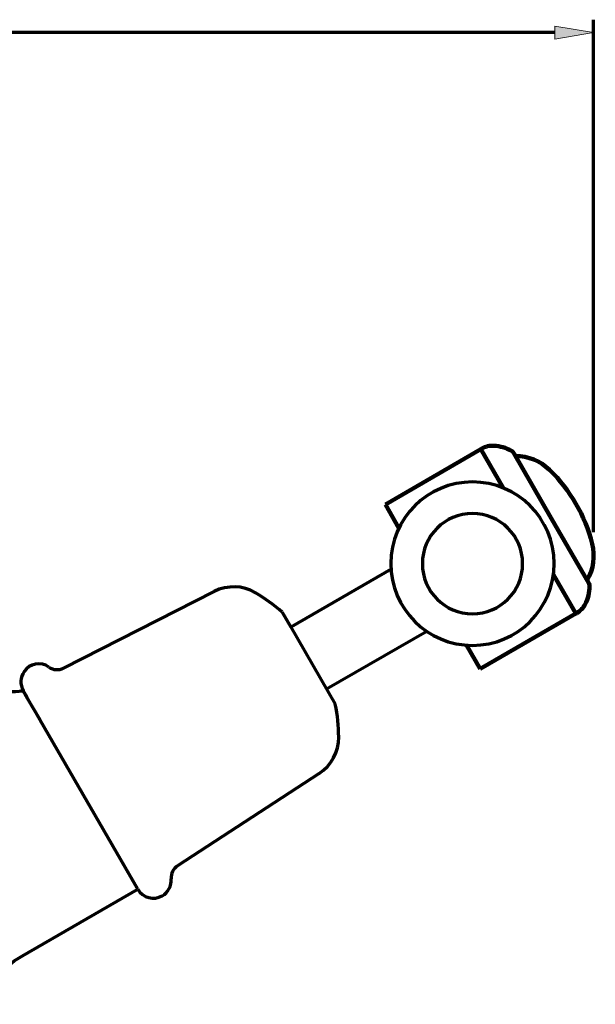
# Model space of a CAD drawing. Units: inches. Extents: x -35 to 510, y 49 to 449.
# Drawn here: x 93 to 174, y 302 to 439 of the extents above; entities that cross this region are included whole.
import ezdxf

# ---------------------------------------------------------------- set-up
doc = ezdxf.new("R2010")
doc.units = ezdxf.units.IN
doc.header["$MEASUREMENT"] = 0
for name, color, linetype in [('1047003-012_DXF_CONTINUOUS', 7, 'Continuous'), ('1047033-162_DXF_CONTINUOUS', 7, 'Continuous'), ('_U+5C3A_U+5BF8_U+7EBF', 7, 'Continuous'), ('_U+7C97_U+5B9E_U+7EBF', 7, 'Continuous')]:
    doc.layers.add(name, color=color, linetype=linetype)

# ---------------------------------------------------------------- blocks, each defined once
blk = doc.blocks.new('block 121')
at = {"layer": 'Defpoints', "lineweight": 0}
blk.add_lwpolyline([(173.4, 367.76), (173.4, 367.76)], dxfattribs=at)
blk = doc.blocks.new('block 1406')
at = {"color": 7, "lineweight": 70, "true_color": 0xffffff}
blk.add_lwpolyline([(145.1, 362.6), (131.11, 354.52)], dxfattribs=at)
blk = doc.blocks.new('block 1407')
at = {"color": 7, "lineweight": 70, "true_color": 0xffffff}
blk.add_lwpolyline([(150.09, 353.93), (136.11, 345.86)], dxfattribs=at)
blk = doc.blocks.new('block 1408')
at = {"color": 7, "lineweight": 70, "true_color": 0xffffff}
blk.add_lwpolyline([(162.35, 378.62), (162.24, 378.82)], dxfattribs=at)
blk = doc.blocks.new('block 1409')
at = {"lineweight": 0}
blk.add_lwpolyline([(158.47, 377.93), (157.64, 379.36)], dxfattribs=at)
blk = doc.blocks.new('block 1410')
at = {"color": 7, "lineweight": 70, "true_color": 0xffffff}
blk.add_open_spline([(149.48, 363.39), (149.48, 367.25), (152.61, 370.39), (156.48, 370.39), (160.34, 370.39), (163.48, 367.25), (163.48, 363.39), (163.48, 359.52), (160.34, 356.39), (156.48, 356.39), (152.61, 356.39), (149.48, 359.52), (149.48, 363.39), (149.48, 363.39), (149.48, 363.39), (149.48, 363.39)], degree=3, knots=[0, 0, 0, 0, 1, 1, 1, 2, 2, 2, 3, 3, 3, 4, 4, 4, 5, 5, 5, 5], dxfattribs=at)
blk = doc.blocks.new('block 1411')
at = {"color": 7, "lineweight": 70, "true_color": 0xffffff}
blk.add_open_spline([(145.07, 363.39), (145.07, 369.69), (150.18, 374.79), (156.48, 374.79), (162.77, 374.79), (167.88, 369.69), (167.88, 363.39), (167.88, 357.09), (162.77, 351.98), (156.48, 351.98), (150.18, 351.98), (145.07, 357.09), (145.07, 363.39), (145.07, 363.39), (145.07, 363.39), (145.07, 363.39)], degree=3, knots=[0, 0, 0, 0, 1, 1, 1, 2, 2, 2, 3, 3, 3, 4, 4, 4, 5, 5, 5, 5], dxfattribs=at)
blk = doc.blocks.new('block 1418')
at = {"color": 7, "lineweight": 70, "true_color": 0xffffff}
blk.add_lwpolyline([(173.4, 367.76), (173.4, 439.31)], dxfattribs=at)
blk = doc.blocks.new('block 1420')
at = {"color": 7, "lineweight": 70, "true_color": 0xffffff}
blk.add_lwpolyline([(168, 437.51), (-29.53, 437.51)], dxfattribs=at)
blk = doc.blocks.new('block 1421')
at = {"true_color": 0xffffff}
h = blk.add_hatch(color=7, dxfattribs=at)
h.dxf.hatch_style = 2
h.paths.add_polyline_path([(168, 438.41), (173.4, 437.51), (168, 436.61)])
at = {"lineweight": 0}
blk.add_lwpolyline([(168, 438.41), (173.4, 437.51), (168, 436.61), (168, 438.41)], dxfattribs=at)
blk = doc.blocks.new('block 1532')
at = {"layer": '1047003-012_DXF_CONTINUOUS', "color": 7, "lineweight": 70, "true_color": 0xffffff}
blk.add_lwpolyline([(109.6, 318.18), (96.09, 341.57)], dxfattribs=at)
blk = doc.blocks.new('block 1533')
at = {"layer": '1047003-012_DXF_CONTINUOUS', "color": 7, "lineweight": 70, "true_color": 0xffffff}
blk.add_lwpolyline([(109.74, 317.93), (109.6, 318.18)], dxfattribs=at)
blk = doc.blocks.new('block 1534')
at = {"layer": '1047003-012_DXF_CONTINUOUS', "color": 7, "lineweight": 70, "true_color": 0xffffff}
blk.add_lwpolyline([(94.36, 344.58), (93.74, 345.65)], dxfattribs=at)
blk = doc.blocks.new('block 1535')
at = {"layer": '1047003-012_DXF_CONTINUOUS', "color": 7, "lineweight": 70, "true_color": 0xffffff}
blk.add_lwpolyline([(96.09, 341.57), (94.36, 344.58)], dxfattribs=at)
blk = doc.blocks.new('block 1562')
at = {"layer": '1047003-012_DXF_CONTINUOUS', "color": 7, "lineweight": 70, "true_color": 0xffffff}
blk.add_lwpolyline([(93.62, 308.63), (109.74, 317.93)], dxfattribs=at)
blk = doc.blocks.new('block 1569')
at = {"layer": '1047003-012_DXF_CONTINUOUS', "color": 7, "lineweight": 70, "true_color": 0xffffff}
blk.add_lwpolyline([(93.62, 345.58), (93.74, 345.65)], dxfattribs=at)
blk = doc.blocks.new('block 1581')
at = {"layer": '1047003-012_DXF_CONTINUOUS', "color": 7, "lineweight": 70, "true_color": 0xffffff}
blk.add_open_spline([(85.68, 348.15), (87.81, 346.08), (90.81, 345.15), (93.74, 345.65)], degree=3, dxfattribs=at)
blk = doc.blocks.new('block 1606')
at = {"layer": '1047003-012_DXF_CONTINUOUS', "color": 7, "lineweight": 70, "true_color": 0xffffff}
blk.add_lwpolyline([(89.72, 301.88), (89.76, 303.25), (90, 304.68), (90.54, 305.92), (91.35, 307.01), (92.47, 307.93), (93.62, 308.63)], dxfattribs=at)
blk = doc.blocks.new('block 1621')
at = {"layer": '1047033-162_DXF_CONTINUOUS', "color": 7, "lineweight": 70, "true_color": 0xffffff}
blk.add_open_spline([(115.3, 321.23), (114.68, 320.83), (114.34, 320.13), (114.4, 319.39)], degree=3, dxfattribs=at)
blk = doc.blocks.new('block 1622')
at = {"layer": '1047033-162_DXF_CONTINUOUS', "color": 7, "lineweight": 70, "true_color": 0xffffff}
blk.add_open_spline([(135.07, 334.11), (136.79, 335.22), (137.81, 337.13), (137.8, 339.18)], degree=3, dxfattribs=at)
blk = doc.blocks.new('block 1623')
at = {"layer": '1047033-162_DXF_CONTINUOUS', "color": 7, "lineweight": 70, "true_color": 0xffffff}
blk.add_open_spline([(137.8, 339.18), (137.79, 340.72), (137.63, 342.26), (137.32, 343.77)], degree=3, dxfattribs=at)
blk = doc.blocks.new('block 1624')
at = {"layer": '1047033-162_DXF_CONTINUOUS', "color": 7, "lineweight": 70, "true_color": 0xffffff}
blk.add_open_spline([(109.74, 317.93), (110.43, 316.74), (111.96, 316.33), (113.16, 317.02), (113.99, 317.5), (114.48, 318.43), (114.4, 319.39)], degree=3, knots=[0, 0, 0, 0, 1, 1, 1, 2, 2, 2, 2], dxfattribs=at)
blk = doc.blocks.new('block 1629')
at = {"layer": '1047033-162_DXF_CONTINUOUS', "color": 7, "lineweight": 70, "true_color": 0xffffff}
blk.add_lwpolyline([(109.74, 317.93), (96.12, 341.53)], dxfattribs=at)
blk = doc.blocks.new('block 1630')
at = {"layer": '1047033-162_DXF_CONTINUOUS', "color": 7, "lineweight": 70, "true_color": 0xffffff}
blk.add_lwpolyline([(93.74, 345.65), (94.24, 344.78)], dxfattribs=at)
blk = doc.blocks.new('block 1631')
at = {"layer": '1047033-162_DXF_CONTINUOUS', "color": 7, "lineweight": 70, "true_color": 0xffffff}
blk.add_lwpolyline([(96.75, 340.43), (94.24, 344.78)], dxfattribs=at)
blk = doc.blocks.new('block 1632')
at = {"layer": '1047033-162_DXF_CONTINUOUS', "color": 7, "lineweight": 70, "true_color": 0xffffff}
blk.add_lwpolyline([(135.07, 334.11), (115.3, 321.23)], dxfattribs=at)
blk = doc.blocks.new('block 1634')
at = {"layer": '1047033-162_DXF_CONTINUOUS', "color": 7, "lineweight": 70, "true_color": 0xffffff}
blk.add_open_spline([(97.33, 348.95), (97.94, 348.53), (98.72, 348.48), (99.38, 348.81)], degree=3, dxfattribs=at)
blk = doc.blocks.new('block 1635')
at = {"layer": '1047033-162_DXF_CONTINUOUS', "color": 7, "lineweight": 70, "true_color": 0xffffff}
blk.add_open_spline([(97.33, 348.95), (96.2, 349.74), (94.64, 349.46), (93.85, 348.32), (93.3, 347.53), (93.26, 346.49), (93.74, 345.65)], degree=3, knots=[0, 0, 0, 0, 1, 1, 1, 2, 2, 2, 2], dxfattribs=at)
blk = doc.blocks.new('block 1636')
at = {"layer": '1047033-162_DXF_CONTINUOUS', "color": 7, "lineweight": 70, "true_color": 0xffffff}
blk.add_open_spline([(126.17, 359.33), (124.4, 360.36), (122.24, 360.43), (120.42, 359.5)], degree=3, dxfattribs=at)
blk = doc.blocks.new('block 1637')
at = {"layer": '1047033-162_DXF_CONTINUOUS', "color": 7, "lineweight": 70, "true_color": 0xffffff}
blk.add_open_spline([(129.9, 356.62), (128.75, 357.64), (127.5, 358.55), (126.17, 359.33)], degree=3, dxfattribs=at)
blk = doc.blocks.new('block 1642')
at = {"layer": '1047033-162_DXF_CONTINUOUS', "color": 7, "lineweight": 70, "true_color": 0xffffff}
blk.add_lwpolyline([(129.9, 356.62), (131.06, 354.61)], dxfattribs=at)
blk = doc.blocks.new('block 1643')
at = {"layer": '1047033-162_DXF_CONTINUOUS', "color": 7, "lineweight": 70, "true_color": 0xffffff}
blk.add_lwpolyline([(131.06, 354.61), (137.32, 343.77)], dxfattribs=at)
blk = doc.blocks.new('block 1645')
at = {"layer": '1047033-162_DXF_CONTINUOUS', "color": 7, "lineweight": 70, "true_color": 0xffffff}
blk.add_lwpolyline([(99.38, 348.81), (120.42, 359.5)], dxfattribs=at)
blk = doc.blocks.new('block 1788')
at = {"layer": '_U+5C3A_U+5BF8_U+7EBF', "color": 1, "lineweight": 60, "true_color": 0xff0000}
blk.add_lwpolyline([(172.83, 360.47), (172.81, 360.5)], dxfattribs=at)
blk = doc.blocks.new('block 1789')
at = {"layer": '_U+5C3A_U+5BF8_U+7EBF', "color": 1, "lineweight": 60, "true_color": 0xff0000}
blk.add_open_spline([(172.83, 360.37), (172.83, 360.4), (172.83, 360.43), (172.83, 360.47)], degree=3, dxfattribs=at)
blk = doc.blocks.new('block 1790')
at = {"layer": '_U+5C3A_U+5BF8_U+7EBF', "color": 1, "lineweight": 60, "true_color": 0xff0000}
blk.add_lwpolyline([(162.12, 379.01), (162.15, 378.97)], dxfattribs=at)
blk = doc.blocks.new('block 1791')
at = {"layer": '_U+5C3A_U+5BF8_U+7EBF', "color": 1, "lineweight": 60, "true_color": 0xff0000}
blk.add_open_spline([(162.12, 379.01), (162.1, 379.03), (162.07, 379.05), (162.04, 379.06)], degree=3, dxfattribs=at)
blk = doc.blocks.new('block 1799')
at = {"layer": '_U+7C97_U+5B9E_U+7EBF', "color": 7, "lineweight": 100, "true_color": 0xffffff}
blk.add_open_spline([(173.19, 366.17), (172.2, 370.09), (170.14, 373.66), (167.24, 376.48)], degree=3, dxfattribs=at)
blk = doc.blocks.new('block 1800')
at = {"layer": '_U+7C97_U+5B9E_U+7EBF', "color": 7, "lineweight": 100, "true_color": 0xffffff}
blk.add_open_spline([(167.24, 376.48), (165.97, 377.72), (164.25, 378.41), (162.47, 378.41)], degree=3, dxfattribs=at)
blk = doc.blocks.new('block 1801')
at = {"layer": '_U+7C97_U+5B9E_U+7EBF', "color": 7, "lineweight": 100, "true_color": 0xffffff}
blk.add_open_spline([(172.48, 361.07), (173.38, 362.61), (173.63, 364.44), (173.19, 366.17)], degree=3, dxfattribs=at)
blk = doc.blocks.new('block 1802')
at = {"layer": '_U+7C97_U+5B9E_U+7EBF', "color": 7, "lineweight": 100, "true_color": 0xffffff}
blk.add_open_spline([(172.83, 360.22), (172.84, 360.38), (172.8, 360.53), (172.72, 360.66)], degree=3, dxfattribs=at)
blk = doc.blocks.new('block 1803')
at = {"layer": '_U+7C97_U+5B9E_U+7EBF', "color": 7, "lineweight": 100, "true_color": 0xffffff}
blk.add_open_spline([(171.04, 356.49), (171.55, 356.78), (171.96, 357.22), (172.22, 357.74)], degree=3, dxfattribs=at)
blk = doc.blocks.new('block 1804')
at = {"layer": '_U+7C97_U+5B9E_U+7EBF', "color": 7, "lineweight": 100, "true_color": 0xffffff}
blk.add_lwpolyline([(171.04, 356.49), (170.9, 356.41)], dxfattribs=at)
blk = doc.blocks.new('block 1805')
at = {"layer": '_U+7C97_U+5B9E_U+7EBF', "color": 7, "lineweight": 100, "true_color": 0xffffff}
blk.add_open_spline([(172.22, 357.74), (172.61, 358.51), (172.82, 359.36), (172.83, 360.22)], degree=3, dxfattribs=at)
blk = doc.blocks.new('block 1806')
at = {"layer": '_U+7C97_U+5B9E_U+7EBF', "color": 7, "lineweight": 100, "true_color": 0xffffff}
blk.add_open_spline([(159.46, 379.85), (158.88, 379.88), (158.29, 379.74), (157.78, 379.45)], degree=3, dxfattribs=at)
blk = doc.blocks.new('block 1807')
at = {"layer": '_U+7C97_U+5B9E_U+7EBF', "color": 7, "lineweight": 100, "true_color": 0xffffff}
blk.add_lwpolyline([(170.9, 356.41), (167.77, 361.82)], dxfattribs=at)
blk = doc.blocks.new('block 1808')
at = {"layer": '_U+7C97_U+5B9E_U+7EBF', "color": 7, "lineweight": 100, "true_color": 0xffffff}
blk.add_lwpolyline([(172.72, 360.66), (167.48, 369.74)], dxfattribs=at)
blk = doc.blocks.new('block 1809')
at = {"layer": '_U+7C97_U+5B9E_U+7EBF', "color": 7, "lineweight": 100, "true_color": 0xffffff}
blk.add_lwpolyline([(162.24, 378.82), (167.48, 369.74)], dxfattribs=at)
blk = doc.blocks.new('block 1810')
at = {"layer": '_U+7C97_U+5B9E_U+7EBF', "color": 7, "lineweight": 100, "true_color": 0xffffff}
blk.add_lwpolyline([(157.64, 379.37), (160.77, 373.96)], dxfattribs=at)
blk = doc.blocks.new('block 1811')
at = {"layer": '_U+7C97_U+5B9E_U+7EBF', "color": 7, "lineweight": 100, "true_color": 0xffffff}
blk.add_open_spline([(161.91, 379.14), (161.16, 379.55), (160.32, 379.8), (159.46, 379.85)], degree=3, dxfattribs=at)
blk = doc.blocks.new('block 1812')
at = {"layer": '_U+7C97_U+5B9E_U+7EBF', "color": 7, "lineweight": 100, "true_color": 0xffffff}
blk.add_open_spline([(162.24, 378.82), (162.16, 378.95), (162.05, 379.06), (161.91, 379.14)], degree=3, dxfattribs=at)
blk = doc.blocks.new('block 1813')
at = {"layer": '_U+7C97_U+5B9E_U+7EBF', "color": 7, "lineweight": 100, "true_color": 0xffffff}
blk.add_lwpolyline([(157.78, 379.45), (157.64, 379.37)], dxfattribs=at)
blk = doc.blocks.new('block 1814')
at = {"layer": '_U+7C97_U+5B9E_U+7EBF', "color": 7, "lineweight": 100, "true_color": 0xffffff}
blk.add_open_spline([(158.77, 349.41), (158.78, 349.43), (158.8, 349.45), (158.81, 349.46)], degree=3, dxfattribs=at)
blk = doc.blocks.new('block 1815')
at = {"layer": '_U+7C97_U+5B9E_U+7EBF', "color": 7, "lineweight": 100, "true_color": 0xffffff}
blk.add_lwpolyline([(157.56, 348.71), (158.77, 349.41)], dxfattribs=at)
blk = doc.blocks.new('block 1816')
at = {"layer": '_U+7C97_U+5B9E_U+7EBF', "color": 7, "lineweight": 100, "true_color": 0xffffff}
blk.add_lwpolyline([(158.77, 349.41), (170.89, 356.41)], dxfattribs=at)
blk = doc.blocks.new('block 1817')
at = {"layer": '_U+7C97_U+5B9E_U+7EBF', "color": 7, "lineweight": 100, "true_color": 0xffffff}
blk.add_lwpolyline([(157.56, 348.71), (155.65, 352.01)], dxfattribs=at)
blk = doc.blocks.new('block 1818')
at = {"layer": '_U+7C97_U+5B9E_U+7EBF', "color": 7, "lineweight": 100, "true_color": 0xffffff}
blk.add_lwpolyline([(144.31, 371.66), (157.64, 379.36)], dxfattribs=at)
blk = doc.blocks.new('block 1819')
at = {"layer": '_U+7C97_U+5B9E_U+7EBF', "color": 7, "lineweight": 100, "true_color": 0xffffff}
blk.add_lwpolyline([(158.81, 349.46), (158.77, 349.41)], dxfattribs=at)
blk = doc.blocks.new('block 1820')
at = {"layer": '_U+7C97_U+5B9E_U+7EBF', "color": 7, "lineweight": 100, "true_color": 0xffffff}
blk.add_lwpolyline([(146.21, 368.36), (144.31, 371.66)], dxfattribs=at)

msp = doc.modelspace()

# ---------------------------------------------------------------- block references
for name in ['block 1418', 'block 1420', 'block 1421', 'block 1409', 'block 1408', 'block 1411', 'block 1410', 'block 1406', 'block 1407']:
    msp.add_blockref(name, (0, 0))
at = {"layer": '1047003-012_DXF_CONTINUOUS'}
for name in ['block 1581', 'block 1569', 'block 1534', 'block 1535', 'block 1532', 'block 1562', 'block 1533', 'block 1606']:
    msp.add_blockref(name, (0, 0), dxfattribs=at)
at = {"layer": '1047033-162_DXF_CONTINUOUS'}
for name in ['block 1636', 'block 1645', 'block 1637', 'block 1642', 'block 1643', 'block 1635', 'block 1634', 'block 1630', 'block 1631', 'block 1623', 'block 1629', 'block 1622', 'block 1632', 'block 1621', 'block 1624']:
    msp.add_blockref(name, (0, 0), dxfattribs=at)
at = {"layer": '_U+5C3A_U+5BF8_U+7EBF'}
for name in ['block 1791', 'block 1790', 'block 1788', 'block 1789']:
    msp.add_blockref(name, (0, 0), dxfattribs=at)
at = {"layer": '_U+7C97_U+5B9E_U+7EBF'}
for name in ['block 1818', 'block 1813', 'block 1810', 'block 1806', 'block 1811', 'block 1812', 'block 1809', 'block 1800', 'block 1799', 'block 1820', 'block 1808', 'block 1801', 'block 1807', 'block 1805', 'block 1802', 'block 1803', 'block 1816', 'block 1804', 'block 1817', 'block 1815', 'block 1814', 'block 1819']:
    msp.add_blockref(name, (0, 0), dxfattribs=at)
at = {"layer": 'Defpoints'}
msp.add_blockref('block 121', (0, 0), dxfattribs=at)

doc.saveas('drawing.dxf')
